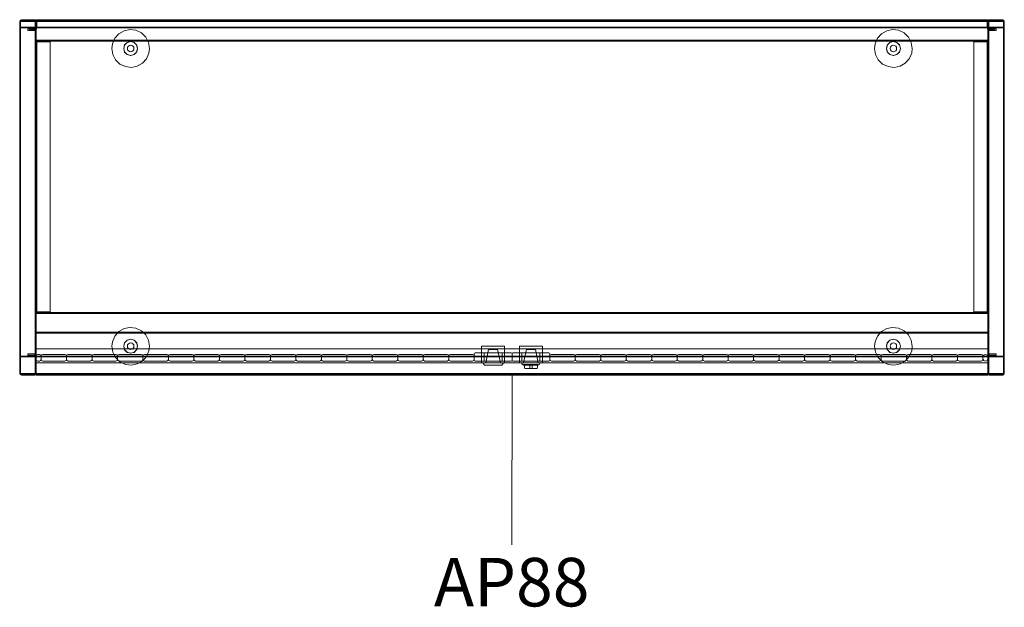
# Model space of a CAD drawing. Units: millimetres. Extents: x 21598 to 33810, y -37676 to 13130.
# Drawn here: x 31779 to 32977, y 10333 to 11047 of the extents above; entities that cross this region are included whole.
import ezdxf

# ---------------------------------------------------------------- set-up
doc = ezdxf.new("R2010")
doc.units = ezdxf.units.MM
for name, color, linetype, lineweight in [('2D_Texto', 211, 'Continuous', 9), ('3D_BAse Armario Persiana', 4, 'Continuous', 18), ('3D_Cerradura', 7, 'Continuous', 18), ('3D_Laminas Persiana', 12, 'Continuous', 18), ('3D_Lateral', 13, 'Continuous', 18), ('3D_Leja', 14, 'Continuous', 18), ('3D_Nivelador', 16, 'Continuous', 18), ('3D_Tapa Persiana', 23, 'Continuous', 18), ('3D_Techo', 25, 'Continuous', 18), ('3D_Trasera', 28, 'Continuous', 18)]:
    doc.layers.add(name, color=color, linetype=linetype, lineweight=lineweight)
doc.styles.add('Arial_2', font='arial.ttf', dxfattribs={"height": 59.011976})

# ---------------------------------------------------------------- blocks, each defined once
blk = doc.blocks.new('01-ARMARIO METAL_AP83-AP88 - AP88-450945-Level 1')
at = {"layer": '3D_BAse Armario Persiana'}
for p, q in [((-579, -182), (-579, 216)), ((-579, 216), (-579, 216)), ((-579, 216), (-579, 214)), ((-579, 216), (579, 216)), ((579, 214), (579, 216)), ((579, 216), (579, 216)), ((579, 216), (579, -182)), ((-579, 214), (-579, -214)), ((579, -214), (579, 214)), ((-579, -184), (-579, -182)), ((-579, -184), (579, -184)), ((579, -184), (-579, -184)), ((-579, -186), (-579, -184)), ((-579, -184), (-579, -184)), ((-579, -199), (-579, -186)), ((579, -182), (579, -184)), ((579, -184), (579, -184)), ((579, -184), (579, -186)), ((579, -186), (579, -199)), ((-579, -201), (-579, -199)), ((-579, -201), (579, -201)), ((579, -201), (-579, -201)), ((-579, -203), (-579, -201)), ((-579, -201), (-579, -201)), ((-579, -214), (-579, -203)), ((579, -199), (579, -201)), ((579, -201), (579, -201)), ((579, -201), (579, -203)), ((579, -203), (579, -214)), ((-579, -214), (-579, -216)), ((-579, -216), (-579, -214)), ((579, -214), (579, -216)), ((579, -216), (579, -214)), ((-579, -216), (579, -216)), ((-579, -216), (-579, -216)), ((579, -216), (579, -216))]:
    blk.add_line(p, q, dxfattribs=at)
at = {"layer": '3D_Cerradura'}
for p, q in [((-37, -181), (-37, -201)), ((-35, -181), (-37, -181)), ((-37, -181), (-37, -181)), ((-37, -181), (-35, -181)), ((-35, -181), (-11, -181)), ((-11, -181), (-35, -181)), ((-28.5, -185), (-32, -201)), ((-28.5, -185), (-26.5, -185)), ((-28.5, -185), (-28.5, -185)), ((-26.5, -185), (-28.5, -185)), ((-19.7, -185), (-26.5, -185)), ((-26.5, -185), (-19.7, -185)), ((-17.7, -185), (-19.7, -185)), ((-19.7, -185), (-17.7, -185)), ((-14, -201), (-17.7, -185)), ((-17.7, -185), (-17.7, -185)), ((-11, -181), (-9, -181)), ((-9, -181), (-11, -181)), ((-9, -201), (-9, -181)), ((-9, -181), (-9, -181)), ((9, -181), (9, -201)), ((11, -181), (9, -181)), ((9, -181), (9, -181)), ((9, -181), (11, -181)), ((35, -181), (11, -181)), ((11, -181), (35, -181)), ((17.7, -185), (14, -201)), ((19.7, -185), (17.7, -185)), ((17.7, -185), (17.7, -185)), ((17.7, -185), (19.7, -185)), ((26.5, -185), (19.7, -185)), ((19.7, -185), (26.5, -185)), ((26.5, -185), (28.5, -185)), ((28.5, -185), (26.5, -185)), ((32, -201), (28.5, -185)), ((28.5, -185), (28.5, -185)), ((35, -181), (37, -181)), ((37, -181), (35, -181)), ((37, -201), (37, -181)), ((37, -181), (37, -181)), ((-35, -201), (-37, -201)), ((-37, -201), (-37, -201)), ((-37, -201), (-35, -201)), ((-35.5, -201), (-33.5, -204)), ((-10.5, -201), (-35.5, -201)), ((-35.5, -201), (-10.5, -201)), ((-35, -201), (-11, -201)), ((-11, -201), (-35, -201)), ((-30, -201), (-32, -201)), ((-32, -201), (-32, -201)), ((-32, -201), (-30, -201)), ((-16, -201), (-30, -201)), ((-30, -201), (-16, -201)), ((-16, -201), (-14, -201)), ((-14, -201), (-16, -201)), ((-14, -201), (-14, -201)), ((-12.5, -204), (-10.5, -201)), ((-11, -201), (-9, -201)), ((-9, -201), (-11, -201)), ((-9, -201), (-9, -201)), ((11, -201), (9, -201)), ((9, -201), (9, -201)), ((9, -201), (11, -201)), ((35, -201), (11, -201)), ((11, -201), (35, -201)), ((12, -201), (12, -202.4)), ((34, -201), (12, -201)), ((12, -201), (34, -201)), ((12.6, -203.3), (14, -204)), ((16, -201), (14, -201)), ((14, -201), (14, -201)), ((14, -201), (16, -201)), ((14, -203), (14, -204)), ((14, -203), (32, -203)), ((32, -203), (14, -203)), ((15, -203), (15, -207)), ((15, -203), (31, -203)), ((31, -203), (15, -203)), ((16, -201), (30, -201)), ((30, -201), (16, -201)), ((30, -201), (32, -201)), ((32, -201), (30, -201)), ((31, -207), (31, -203)), ((32, -201), (32, -201)), ((32, -204), (32, -203)), ((32, -204), (33.4, -203.3)), ((34, -202.4), (34, -201)), ((35, -201), (37, -201)), ((37, -201), (35, -201)), ((37, -201), (37, -201)), ((-33.5, -204), (-12.5, -204)), ((-12.5, -204), (-33.5, -204)), ((14, -204), (32, -204)), ((32, -204), (14, -204)), ((24.5, -204), (21.5, -204)), ((21.5, -204), (21.5, -204)), ((21.5, -204), (24.5, -204)), ((21.5, -208), (21.5, -204)), ((21.5, -208), (21.5, -204)), ((24.5, -208), (21.5, -208)), ((21.5, -208), (21.5, -208)), ((21.5, -208), (21.5, -208)), ((21.5, -208), (24.5, -208)), ((24.5, -204), (24.5, -204)), ((24.5, -204), (24.5, -208)), ((24.5, -208), (24.5, -204)), ((24.5, -208), (24.5, -208)), ((24.5, -208), (24.5, -208))]:
    blk.add_line(p, q, dxfattribs=at)
at = {"layer": '3D_Cerradura', "flags": 128}
for points in [[(12.6, -203.3), (12, -202.5), (12, -202.4)], [(34, -202.4), (33.5, -203.2), (33.4, -203.3)], [(16, -208), (15.2, -207.5), (15, -207)], [(30, -208), (28.8, -208), (25.8, -208), (21.8, -208), (18.2, -208), (16.2, -208), (16, -208)], [(16, -208), (17.2, -208), (20.2, -208), (24.2, -208), (27.8, -208), (29.8, -208), (30, -208)], [(31, -207), (30.5, -207.8), (30, -208)]]:
    blk.add_lwpolyline(points, dxfattribs=at)
at = {"layer": '3D_Laminas Persiana'}
for p, q in [((-575, -191), (-577, -191)), ((-577, -191), (-575, -191)), ((-544, -191), (-571, -191)), ((-571, -191), (-544, -191)), ((-513, -191), (-540, -191)), ((-540, -191), (-513, -191)), ((-482, -191), (-509, -191)), ((-509, -191), (-482, -191)), ((-451, -191), (-478, -191)), ((-478, -191), (-451, -191)), ((-420, -191), (-447, -191)), ((-447, -191), (-420, -191)), ((-389, -191), (-416, -191)), ((-416, -191), (-389, -191)), ((-358, -191), (-385, -191)), ((-385, -191), (-358, -191)), ((-327, -191), (-354, -191)), ((-354, -191), (-327, -191)), ((-296, -191), (-323, -191)), ((-323, -191), (-296, -191)), ((-265, -191), (-292, -191)), ((-292, -191), (-265, -191)), ((-234, -191), (-261, -191)), ((-261, -191), (-234, -191)), ((-203, -191), (-230, -191)), ((-230, -191), (-203, -191)), ((-172, -191), (-199, -191)), ((-199, -191), (-172, -191)), ((-141, -191), (-168, -191)), ((-168, -191), (-141, -191)), ((-110, -191), (-137, -191)), ((-137, -191), (-110, -191)), ((-79, -191), (-106, -191)), ((-106, -191), (-79, -191)), ((-48, -191), (-75, -191)), ((-75, -191), (-48, -191)), ((75, -191), (48, -191)), ((48, -191), (75, -191)), ((106, -191), (79, -191)), ((79, -191), (106, -191)), ((137, -191), (110, -191)), ((110, -191), (137, -191)), ((168, -191), (141, -191)), ((141, -191), (168, -191)), ((199, -191), (172, -191)), ((172, -191), (199, -191)), ((230, -191), (203, -191)), ((203, -191), (230, -191)), ((261, -191), (234, -191)), ((234, -191), (261, -191)), ((292, -191), (265, -191)), ((265, -191), (292, -191)), ((323, -191), (296, -191)), ((296, -191), (323, -191)), ((354, -191), (327, -191)), ((327, -191), (354, -191)), ((385, -191), (358, -191)), ((358, -191), (385, -191)), ((416, -191), (389, -191)), ((389, -191), (416, -191)), ((447, -191), (420, -191)), ((420, -191), (447, -191)), ((478, -191), (451, -191)), ((451, -191), (478, -191)), ((509, -191), (482, -191)), ((482, -191), (509, -191)), ((540, -191), (513, -191)), ((513, -191), (540, -191)), ((571, -191), (544, -191)), ((544, -191), (571, -191)), ((-579, -193), (-579, -197)), ((-579, -197), (-579, -193)), ((-577, -199), (-575, -199)), ((-575, -199), (-577, -199)), ((-573, -197), (-573, -193)), ((-573, -193), (-573, -197)), ((-573, -193), (-573, -197)), ((-573, -197), (-573, -193)), ((-571, -199), (-544, -199)), ((-544, -199), (-571, -199)), ((-542, -197), (-542, -193)), ((-542, -193), (-542, -197)), ((-542, -193), (-542, -197)), ((-542, -197), (-542, -193)), ((-540, -199), (-513, -199)), ((-513, -199), (-540, -199)), ((-511, -197), (-511, -193)), ((-511, -193), (-511, -197)), ((-511, -193), (-511, -197)), ((-511, -197), (-511, -193)), ((-509, -199), (-482, -199)), ((-482, -199), (-509, -199)), ((-480, -197), (-480, -193)), ((-480, -193), (-480, -197)), ((-480, -193), (-480, -197)), ((-480, -197), (-480, -193)), ((-478, -199), (-451, -199)), ((-451, -199), (-478, -199)), ((-449, -197), (-449, -193)), ((-449, -193), (-449, -197)), ((-449, -193), (-449, -197)), ((-449, -197), (-449, -193)), ((-447, -199), (-420, -199)), ((-420, -199), (-447, -199)), ((-418, -197), (-418, -193)), ((-418, -193), (-418, -197)), ((-418, -193), (-418, -197)), ((-418, -197), (-418, -193)), ((-416, -199), (-389, -199)), ((-389, -199), (-416, -199)), ((-387, -197), (-387, -193)), ((-387, -193), (-387, -197)), ((-387, -193), (-387, -197)), ((-387, -197), (-387, -193)), ((-385, -199), (-358, -199)), ((-358, -199), (-385, -199)), ((-356, -197), (-356, -193)), ((-356, -193), (-356, -197)), ((-356, -193), (-356, -197)), ((-356, -197), (-356, -193)), ((-354, -199), (-327, -199)), ((-327, -199), (-354, -199)), ((-325, -197), (-325, -193)), ((-325, -193), (-325, -197)), ((-325, -193), (-325, -197)), ((-325, -197), (-325, -193)), ((-323, -199), (-296, -199)), ((-296, -199), (-323, -199)), ((-294, -197), (-294, -193)), ((-294, -193), (-294, -197)), ((-294, -193), (-294, -197)), ((-294, -197), (-294, -193)), ((-292, -199), (-265, -199)), ((-265, -199), (-292, -199)), ((-263, -197), (-263, -193)), ((-263, -193), (-263, -197)), ((-263, -193), (-263, -197)), ((-263, -197), (-263, -193)), ((-261, -199), (-234, -199)), ((-234, -199), (-261, -199)), ((-232, -197), (-232, -193)), ((-232, -193), (-232, -197)), ((-232, -193), (-232, -197)), ((-232, -197), (-232, -193)), ((-230, -199), (-203, -199)), ((-203, -199), (-230, -199)), ((-201, -197), (-201, -193)), ((-201, -193), (-201, -197)), ((-201, -193), (-201, -197)), ((-201, -197), (-201, -193)), ((-199, -199), (-172, -199)), ((-172, -199), (-199, -199)), ((-170, -197), (-170, -193)), ((-170, -193), (-170, -197)), ((-170, -193), (-170, -197)), ((-170, -197), (-170, -193)), ((-168, -199), (-141, -199)), ((-141, -199), (-168, -199)), ((-139, -197), (-139, -193)), ((-139, -193), (-139, -197)), ((-139, -193), (-139, -197)), ((-139, -197), (-139, -193)), ((-137, -199), (-110, -199)), ((-110, -199), (-137, -199)), ((-108, -197), (-108, -193)), ((-108, -193), (-108, -197)), ((-108, -193), (-108, -197)), ((-108, -197), (-108, -193)), ((-106, -199), (-79, -199)), ((-79, -199), (-106, -199)), ((-77, -197), (-77, -193)), ((-77, -193), (-77, -197)), ((-77, -193), (-77, -197)), ((-77, -197), (-77, -193)), ((-75, -199), (-48, -199)), ((-48, -199), (-75, -199)), ((-46, -197), (-46, -193)), ((-46, -193), (-46, -197)), ((46, -193), (46, -197)), ((46, -197), (46, -193)), ((48, -199), (75, -199)), ((75, -199), (48, -199)), ((77, -193), (77, -197)), ((77, -197), (77, -193)), ((77, -197), (77, -193)), ((77, -193), (77, -197)), ((79, -199), (106, -199)), ((106, -199), (79, -199)), ((108, -193), (108, -197)), ((108, -197), (108, -193)), ((108, -197), (108, -193)), ((108, -193), (108, -197)), ((110, -199), (137, -199)), ((137, -199), (110, -199)), ((139, -193), (139, -197)), ((139, -197), (139, -193)), ((139, -197), (139, -193)), ((139, -193), (139, -197)), ((141, -199), (168, -199)), ((168, -199), (141, -199)), ((170, -193), (170, -197)), ((170, -197), (170, -193)), ((170, -197), (170, -193)), ((170, -193), (170, -197)), ((172, -199), (199, -199)), ((199, -199), (172, -199)), ((201, -193), (201, -197)), ((201, -197), (201, -193)), ((201, -197), (201, -193)), ((201, -193), (201, -197)), ((203, -199), (230, -199)), ((230, -199), (203, -199)), ((232, -193), (232, -197)), ((232, -197), (232, -193)), ((232, -197), (232, -193)), ((232, -193), (232, -197)), ((234, -199), (261, -199)), ((261, -199), (234, -199)), ((263, -193), (263, -197)), ((263, -197), (263, -193)), ((263, -197), (263, -193)), ((263, -193), (263, -197)), ((265, -199), (292, -199)), ((292, -199), (265, -199)), ((294, -193), (294, -197)), ((294, -197), (294, -193)), ((294, -197), (294, -193)), ((294, -193), (294, -197)), ((296, -199), (323, -199)), ((323, -199), (296, -199)), ((325, -193), (325, -197)), ((325, -197), (325, -193)), ((325, -197), (325, -193)), ((325, -193), (325, -197)), ((327, -199), (354, -199)), ((354, -199), (327, -199)), ((356, -193), (356, -197)), ((356, -197), (356, -193)), ((356, -197), (356, -193)), ((356, -193), (356, -197)), ((358, -199), (385, -199)), ((385, -199), (358, -199)), ((387, -193), (387, -197)), ((387, -197), (387, -193)), ((387, -197), (387, -193)), ((387, -193), (387, -197)), ((389, -199), (416, -199)), ((416, -199), (389, -199)), ((418, -193), (418, -197)), ((418, -197), (418, -193)), ((418, -197), (418, -193)), ((418, -193), (418, -197)), ((420, -199), (447, -199)), ((447, -199), (420, -199)), ((449, -193), (449, -197)), ((449, -197), (449, -193)), ((449, -197), (449, -193)), ((449, -193), (449, -197)), ((451, -199), (478, -199)), ((478, -199), (451, -199)), ((480, -193), (480, -197)), ((480, -197), (480, -193)), ((480, -197), (480, -193)), ((480, -193), (480, -197)), ((482, -199), (509, -199)), ((509, -199), (482, -199)), ((511, -193), (511, -197)), ((511, -197), (511, -193)), ((511, -197), (511, -193)), ((511, -193), (511, -197)), ((513, -199), (540, -199)), ((540, -199), (513, -199)), ((542, -193), (542, -197)), ((542, -197), (542, -193)), ((542, -197), (542, -193)), ((542, -193), (542, -197)), ((544, -199), (571, -199)), ((571, -199), (544, -199)), ((573, -197), (573, -193)), ((573, -193), (573, -197)), ((573, -194), (573, -196)), ((573, -196), (573, -194)), ((579, -196), (579, -194)), ((579, -194), (579, -196))]:
    blk.add_line(p, q, dxfattribs=at)
for centre, radius, start, end in [((-577, -193), 2, 90, 180), ((-577, -193), 2, 90, 180), ((-575, -193), 2, 0, 90), ((-575, -193), 2, 0, 90), ((-571, -193), 2, 90, 180), ((-571, -193), 2, 90, 180), ((-544, -193), 2, 0, 90), ((-544, -193), 2, 0, 90), ((-540, -193), 2, 90, 180), ((-540, -193), 2, 90, 180), ((-513, -193), 2, 0, 90), ((-513, -193), 2, 0, 90), ((-509, -193), 2, 90, 180), ((-509, -193), 2, 90, 180), ((-482, -193), 2, 0, 90), ((-482, -193), 2, 0, 90), ((-478, -193), 2, 90, 180), ((-478, -193), 2, 90, 180), ((-451, -193), 2, 0, 90), ((-451, -193), 2, 0, 90), ((-447, -193), 2, 90, 180), ((-447, -193), 2, 90, 180), ((-420, -193), 2, 0, 90), ((-420, -193), 2, 0, 90), ((-416, -193), 2, 90, 180), ((-416, -193), 2, 90, 180), ((-389, -193), 2, 0, 90), ((-389, -193), 2, 0, 90), ((-385, -193), 2, 90, 180), ((-385, -193), 2, 90, 180), ((-358, -193), 2, 0, 90), ((-358, -193), 2, 0, 90), ((-354, -193), 2, 90, 180), ((-354, -193), 2, 90, 180), ((-327, -193), 2, 0, 90), ((-327, -193), 2, 0, 90), ((-323, -193), 2, 90, 180), ((-323, -193), 2, 90, 180), ((-296, -193), 2, 0, 90), ((-296, -193), 2, 0, 90), ((-292, -193), 2, 90, 180), ((-292, -193), 2, 90, 180), ((-265, -193), 2, 0, 90), ((-265, -193), 2, 0, 90), ((-261, -193), 2, 90, 180), ((-261, -193), 2, 90, 180), ((-234, -193), 2, 0, 90), ((-234, -193), 2, 0, 90), ((-230, -193), 2, 90, 180), ((-230, -193), 2, 90, 180), ((-203, -193), 2, 0, 90), ((-203, -193), 2, 0, 90), ((-199, -193), 2, 90, 180), ((-199, -193), 2, 90, 180), ((-172, -193), 2, 0, 90), ((-172, -193), 2, 0, 90), ((-168, -193), 2, 90, 180), ((-168, -193), 2, 90, 180), ((-141, -193), 2, 0, 90), ((-141, -193), 2, 0, 90), ((-137, -193), 2, 90, 180), ((-137, -193), 2, 90, 180), ((-110, -193), 2, 0, 90), ((-110, -193), 2, 0, 90), ((-106, -193), 2, 90, 180), ((-106, -193), 2, 90, 180), ((-79, -193), 2, 0, 90), ((-79, -193), 2, 0, 90), ((-75, -193), 2, 90, 180), ((-75, -193), 2, 90, 180), ((-48, -193), 2, 0, 90), ((-48, -193), 2, 0, 90), ((48, -193), 2, 90, 180), ((48, -193), 2, 90, 180), ((75, -193), 2, 0, 90), ((75, -193), 2, 0, 90), ((79, -193), 2, 90, 180), ((79, -193), 2, 90, 180), ((106, -193), 2, 0, 90), ((106, -193), 2, 0, 90), ((110, -193), 2, 90, 180), ((110, -193), 2, 90, 180), ((137, -193), 2, 0, 90), ((137, -193), 2, 0, 90), ((141, -193), 2, 90, 180), ((141, -193), 2, 90, 180), ((168, -193), 2, 0, 90), ((168, -193), 2, 0, 90), ((172, -193), 2, 90, 180), ((172, -193), 2, 90, 180), ((199, -193), 2, 0, 90), ((199, -193), 2, 0, 90), ((203, -193), 2, 90, 180), ((203, -193), 2, 90, 180), ((230, -193), 2, 0, 90), ((230, -193), 2, 0, 90), ((234, -193), 2, 90, 180), ((234, -193), 2, 90, 180), ((261, -193), 2, 0, 90), ((261, -193), 2, 0, 90), ((265, -193), 2, 90, 180), ((265, -193), 2, 90, 180), ((292, -193), 2, 0, 90), ((292, -193), 2, 0, 90), ((296, -193), 2, 90, 180), ((296, -193), 2, 90, 180), ((323, -193), 2, 0, 90), ((323, -193), 2, 0, 90), ((327, -193), 2, 90, 180), ((327, -193), 2, 90, 180), ((354, -193), 2, 0, 90), ((354, -193), 2, 0, 90), ((358, -193), 2, 90, 180), ((358, -193), 2, 90, 180), ((385, -193), 2, 0, 90), ((385, -193), 2, 0, 90), ((389, -193), 2, 90, 180), ((389, -193), 2, 90, 180), ((416, -193), 2, 0, 90), ((416, -193), 2, 0, 90), ((420, -193), 2, 90, 180), ((420, -193), 2, 90, 180), ((447, -193), 2, 0, 90), ((447, -193), 2, 0, 90), ((451, -193), 2, 90, 180), ((451, -193), 2, 90, 180), ((478, -193), 2, 0, 90), ((478, -193), 2, 0, 90), ((482, -193), 2, 90, 180), ((482, -193), 2, 90, 180), ((509, -193), 2, 0, 90), ((509, -193), 2, 0, 90), ((513, -193), 2, 90, 180), ((513, -193), 2, 90, 180), ((540, -193), 2, 0, 90), ((540, -193), 2, 0, 90), ((544, -193), 2, 90, 180), ((544, -193), 2, 90, 180), ((571, -193), 2, 0, 90), ((571, -193), 2, 0, 90), ((576, -194), 3, 90, 180), ((576, -194), 3, 90, 180), ((576, -194), 3, 0, 90), ((576, -194), 3, 0, 90), ((-577, -197), 2, 180, 270), ((-577, -197), 2, 180, 270), ((-575, -197), 2, 270, 0), ((-575, -197), 2, 270, 0), ((-571, -197), 2, 180, 270), ((-571, -197), 2, 180, 270), ((-544, -197), 2, 270, 0), ((-544, -197), 2, 270, 0), ((-540, -197), 2, 180, 270), ((-540, -197), 2, 180, 270), ((-513, -197), 2, 270, 0), ((-513, -197), 2, 270, 0), ((-509, -197), 2, 180, 270), ((-509, -197), 2, 180, 270), ((-482, -197), 2, 270, 0), ((-482, -197), 2, 270, 0), ((-478, -197), 2, 180, 270), ((-478, -197), 2, 180, 270), ((-451, -197), 2, 270, 0), ((-451, -197), 2, 270, 0), ((-447, -197), 2, 180, 270), ((-447, -197), 2, 180, 270), ((-420, -197), 2, 270, 0), ((-420, -197), 2, 270, 0), ((-416, -197), 2, 180, 270), ((-416, -197), 2, 180, 270), ((-389, -197), 2, 270, 0), ((-389, -197), 2, 270, 0), ((-385, -197), 2, 180, 270), ((-385, -197), 2, 180, 270), ((-358, -197), 2, 270, 0), ((-358, -197), 2, 270, 0), ((-354, -197), 2, 180, 270), ((-354, -197), 2, 180, 270), ((-327, -197), 2, 270, 0), ((-327, -197), 2, 270, 0), ((-323, -197), 2, 180, 270), ((-323, -197), 2, 180, 270), ((-296, -197), 2, 270, 0), ((-296, -197), 2, 270, 0), ((-292, -197), 2, 180, 270), ((-292, -197), 2, 180, 270), ((-265, -197), 2, 270, 0), ((-265, -197), 2, 270, 0), ((-261, -197), 2, 180, 270), ((-261, -197), 2, 180, 270), ((-234, -197), 2, 270, 0), ((-234, -197), 2, 270, 0), ((-230, -197), 2, 180, 270), ((-230, -197), 2, 180, 270), ((-203, -197), 2, 270, 0), ((-203, -197), 2, 270, 0), ((-199, -197), 2, 180, 270), ((-199, -197), 2, 180, 270), ((-172, -197), 2, 270, 0), ((-172, -197), 2, 270, 0), ((-168, -197), 2, 180, 270), ((-168, -197), 2, 180, 270), ((-141, -197), 2, 270, 0), ((-141, -197), 2, 270, 0), ((-137, -197), 2, 180, 270), ((-137, -197), 2, 180, 270), ((-110, -197), 2, 270, 0), ((-110, -197), 2, 270, 0), ((-106, -197), 2, 180, 270), ((-106, -197), 2, 180, 270), ((-79, -197), 2, 270, 0), ((-79, -197), 2, 270, 0), ((-75, -197), 2, 180, 270), ((-75, -197), 2, 180, 270), ((-48, -197), 2, 270, 0), ((-48, -197), 2, 270, 0), ((48, -197), 2, 180, 270), ((48, -197), 2, 180, 270), ((75, -197), 2, 270, 0), ((75, -197), 2, 270, 0), ((79, -197), 2, 180, 270), ((79, -197), 2, 180, 270), ((106, -197), 2, 270, 0), ((106, -197), 2, 270, 0), ((110, -197), 2, 180, 270), ((110, -197), 2, 180, 270), ((137, -197), 2, 270, 0), ((137, -197), 2, 270, 0), ((141, -197), 2, 180, 270), ((141, -197), 2, 180, 270), ((168, -197), 2, 270, 0), ((168, -197), 2, 270, 0), ((172, -197), 2, 180, 270), ((172, -197), 2, 180, 270), ((199, -197), 2, 270, 0), ((199, -197), 2, 270, 0), ((203, -197), 2, 180, 270), ((203, -197), 2, 180, 270), ((230, -197), 2, 270, 0), ((230, -197), 2, 270, 0), ((234, -197), 2, 180, 270), ((234, -197), 2, 180, 270), ((261, -197), 2, 270, 0), ((261, -197), 2, 270, 0), ((265, -197), 2, 180, 270), ((265, -197), 2, 180, 270), ((292, -197), 2, 270, 0), ((292, -197), 2, 270, 0), ((296, -197), 2, 180, 270), ((296, -197), 2, 180, 270), ((323, -197), 2, 270, 0), ((323, -197), 2, 270, 0), ((327, -197), 2, 180, 270), ((327, -197), 2, 180, 270), ((354, -197), 2, 270, 0), ((354, -197), 2, 270, 0), ((358, -197), 2, 180, 270), ((358, -197), 2, 180, 270), ((385, -197), 2, 270, 0), ((385, -197), 2, 270, 0), ((389, -197), 2, 180, 270), ((389, -197), 2, 180, 270), ((416, -197), 2, 270, 0), ((416, -197), 2, 270, 0), ((420, -197), 2, 180, 270), ((420, -197), 2, 180, 270), ((447, -197), 2, 270, 0), ((447, -197), 2, 270, 0), ((451, -197), 2, 180, 270), ((451, -197), 2, 180, 270), ((478, -197), 2, 270, 0), ((478, -197), 2, 270, 0), ((482, -197), 2, 180, 270), ((482, -197), 2, 180, 270), ((509, -197), 2, 270, 0), ((509, -197), 2, 270, 0), ((513, -197), 2, 180, 270), ((513, -197), 2, 180, 270), ((540, -197), 2, 270, 0), ((540, -197), 2, 270, 0), ((544, -197), 2, 180, 270), ((544, -197), 2, 180, 270), ((571, -197), 2, 270, 0), ((571, -197), 2, 270, 0), ((576, -196), 3, 180, 270), ((576, -196), 3, 180, 270), ((576, -196), 3, 270, 360), ((576, -196), 3, 270, 0)]:
    blk.add_arc(centre, radius, start, end, dxfattribs=at)
at = {"layer": '3D_Lateral'}
for p, q in [((-581.5, 216), (-597, 216)), ((-581, 216), (-597, 216)), ((-581, 216), (-581.5, 216)), ((581.5, 216), (581, 216)), ((597, 216), (581, 216)), ((597, 216), (581.5, 216)), ((-599, 214), (-599, -214)), ((-599, 214), (-599, -214)), ((-598, -214), (-598, 214)), ((-598, -214), (-598, 214)), ((-597, 215), (-581.5, 215)), ((-597, 215), (-581, 215)), ((-581, 205), (-589, 205)), ((-589, 205), (-581, 205)), ((-589, 205), (-589, 205)), ((-589, 205), (-589, 204)), ((-589, 203), (-589, 205)), ((-589, 204), (-589, 203)), ((-581.5, 215), (-580.6, 215)), ((-581, 215), (-579.3, 215)), ((-581, 204), (-581, 204)), ((-579.3, 215), (-580.6, 215)), ((-580, 214), (-580, 206)), ((-580, 206), (-580, 214)), ((-579.3, 215), (-579.3, 215)), ((-579, 214), (-579, 206)), ((-579, -214), (-579, 214)), ((-579, 206), (-579, 202)), ((579, 206), (579, 214)), ((579, 214), (579, -214)), ((579, 202), (579, 206)), ((580.6, 215), (579.3, 215)), ((579.3, 215), (579.3, 215)), ((579.3, 215), (581, 215)), ((580, 214), (580, 206)), ((580, 206), (580, 214)), ((580.6, 215), (581.5, 215)), ((581, 215), (597, 215)), ((581, 205), (589, 205)), ((589, 205), (581, 205)), ((581, 204), (581, 204)), ((581.5, 215), (597, 215)), ((589, 205), (589, 203)), ((589, 204), (589, 205)), ((589, 205), (589, 205)), ((589, 203), (589, 204)), ((598, 214), (598, -214)), ((598, 214), (598, -214)), ((599, -214), (599, 214)), ((599, -214), (599, 214)), ((-589, 203), (-581, 203)), ((-589, 203), (-589, 203)), ((-589, 203), (-581, 203)), ((-580, 202), (-580, -189)), ((-580, 202), (-580, -189)), ((-579, 202), (-579, -189)), ((579, -189), (579, 202)), ((580, -189), (580, 202)), ((580, -189), (580, 202)), ((581, 203), (589, 203)), ((581, 203), (589, 203)), ((589, 203), (589, 203)), ((-589, -192), (-589, -190)), ((-589, -190), (-589, -190)), ((-589, -190), (-589, -191)), ((-581, -190), (-589, -190)), ((-581, -190), (-589, -190)), ((-589, -191), (-589, -192)), ((-581, -191), (-581, -191)), ((-579, -189), (-579, -193)), ((579, -193), (579, -189)), ((589, -190), (581, -190)), ((589, -190), (581, -190)), ((581, -191), (581, -191)), ((589, -191), (589, -190)), ((589, -190), (589, -190)), ((589, -190), (589, -192)), ((589, -192), (589, -191)), ((-589, -192), (-589, -192)), ((-589, -192), (-581, -192)), ((-581, -192), (-589, -192)), ((-580, -193), (-580, -214)), ((-580, -214), (-580, -193)), ((-579, -193), (-579, -214)), ((579, -214), (579, -193)), ((580, -193), (580, -214)), ((580, -214), (580, -193)), ((589, -192), (581, -192)), ((581, -192), (589, -192)), ((589, -192), (589, -192)), ((-581.5, -215), (-597, -215)), ((-581, -215), (-597, -215)), ((-580.6, -215), (-581.5, -215)), ((-579.3, -215), (-581, -215)), ((-580.6, -215), (-579.3, -215)), ((-579.3, -215), (-579.3, -215)), ((579.3, -215), (579.3, -215)), ((579.3, -215), (580.6, -215)), ((581, -215), (579.3, -215)), ((581.5, -215), (580.6, -215)), ((597, -215), (581, -215)), ((597, -215), (581.5, -215)), ((-597, -216), (-581.5, -216)), ((-597, -216), (-581, -216)), ((-581.5, -216), (-581, -216)), ((581, -216), (581.5, -216)), ((581, -216), (597, -216)), ((581.5, -216), (597, -216))]:
    blk.add_line(p, q, dxfattribs=at)
for centre, radius, start, end in [((-597, 214), 2, 90, 180), ((-597, 214), 2, 90, 180), ((-581, 214), 2, 77.3924, 90), ((-581, 214), 2, 0, 90), ((581, 214), 2, 90, 180), ((581, 214), 2, 90, 102.6076), ((597, 214), 2, 0, 90), ((597, 214), 2, 0, 90), ((-597, 214), 1, 90, 180), ((-597, 214), 1, 90, 180), ((-581, 214), 1, 0, 90), ((-581, 214), 1, 0, 90), ((-581, 206), 1, 270, 0), ((-581, 206), 1, 270, 0), ((-581, 206), 2, 270, 0), ((-581, 206), 2, 270, 0), ((-581, 202), 2, 0, 90), ((-581, 202), 2, 0, 90), ((-581, 214), 2, 0, 30), ((581, 214), 2, 150, 180), ((581, 206), 2, 180, 270), ((581, 206), 2, 180, 270), ((581, 202), 2, 90, 180), ((581, 202), 2, 90, 180), ((581, 214), 1, 90, 180), ((581, 214), 1, 90, 180), ((581, 206), 1, 180, 270), ((581, 206), 1, 180, 270), ((597, 214), 1, 0, 90), ((597, 214), 1, 0, 90), ((-581, 202), 1, 360, 90), ((-581, 202), 1, 360, 90), ((581, 202), 1, 90, 180), ((581, 202), 1, 90, 180), ((-581, -189), 1, 270, 0), ((-581, -189), 1, 270, 0), ((-581, -189), 2, 270, 360), ((-581, -189), 2, 270, 360), ((-581, -193), 2, 0, 90), ((-581, -193), 2, 0, 90), ((581, -189), 2, 180, 270), ((581, -189), 2, 180, 270), ((581, -193), 2, 90, 180), ((581, -193), 2, 90, 180), ((581, -189), 1, 180, 270), ((581, -189), 1, 180, 270), ((-581, -193), 1, 0, 90), ((-581, -193), 1, 0, 90), ((581, -193), 1, 90, 180), ((581, -193), 1, 90, 180), ((-597, -214), 2, 180, 270), ((-597, -214), 2, 180, 270), ((-597, -214), 1, 180, 270), ((-597, -214), 1, 180, 270), ((-581, -214), 1, 270, 0), ((-581, -214), 1, 270, 0), ((-581, -214), 2, 270, 0), ((-581, -214), 2, 330, 0), ((581, -214), 2, 180, 210), ((581, -214), 2, 180, 270), ((581, -214), 1, 180, 270), ((581, -214), 1, 180, 270), ((597, -214), 1, 270, 360), ((597, -214), 2, 270, 360), ((597, -214), 1, 270, 360), ((597, -214), 2, 270, 360), ((-581, -214), 2, 270, 282.6076), ((581, -214), 2, 257.3924, 270)]:
    blk.add_arc(centre, radius, start, end, dxfattribs=at)
for points, knots in [([(-580.6, 216), (-580.5, 215.9), (-580.3, 215.9), (-580.1, 215.8), (-580, 215.7), (-579.9, 215.6), (-579.7, 215.6), (-579.6, 215.5), (-579.5, 215.4), (-579.4, 215.3), (-579.4, 215.1), (-579.3, 215), (-579.3, 215), (-579.3, 215)], [0, 0, 0, 0, 0.142857, 0.214286, 0.285714, 0.357143, 0.428571, 0.5, 0.571429, 0.678571, 0.785714, 0.866071, 1, 1, 1, 1]), ([(579.3, 215), (579.3, 215), (579.3, 215), (579.3, 215.1), (579.4, 215.2), (579.4, 215.3), (579.5, 215.4), (579.6, 215.5), (579.7, 215.6), (579.9, 215.6), (580, 215.7), (580.1, 215.8), (580.3, 215.9), (580.5, 215.9), (580.6, 216)], [0, 0, 0, 0, 0.071429, 0.178571, 0.25, 0.321429, 0.392857, 0.5, 0.571429, 0.642857, 0.714286, 0.785714, 0.857143, 1, 1, 1, 1]), ([(-579.3, -215), (-579.3, -215), (-579.3, -215), (-579.3, -215.1), (-579.4, -215.2), (-579.4, -215.3), (-579.5, -215.4), (-579.6, -215.5), (-579.7, -215.6), (-579.9, -215.6), (-580, -215.7), (-580.1, -215.8), (-580.3, -215.9), (-580.5, -215.9), (-580.6, -216)], [0, 0, 0, 0, 0.071429, 0.178571, 0.25, 0.321429, 0.392857, 0.5, 0.571429, 0.642857, 0.714286, 0.785714, 0.857143, 1, 1, 1, 1]), ([(580.6, -216), (580.5, -215.9), (580.3, -215.9), (580.1, -215.8), (580, -215.7), (579.9, -215.6), (579.7, -215.6), (579.6, -215.5), (579.5, -215.4), (579.4, -215.3), (579.4, -215.1), (579.3, -215), (579.3, -215), (579.3, -215)], [0, 0, 0, 0, 0.142857, 0.214286, 0.285714, 0.357143, 0.428571, 0.5, 0.571429, 0.678571, 0.785714, 0.866071, 1, 1, 1, 1])]:
    blk.add_open_spline(points, degree=3, knots=knots, dxfattribs=at)
at = {"layer": '3D_Leja'}
for p, q in [((579, 215), (-579, 215)), ((-579, 213), (-579, 215)), ((-579, 215), (-579, 215)), ((-579, 215), (-579, 213)), ((579, 215), (-579, 215)), ((-579, 213), (-579, 215)), ((-579, 215), (-579, 215)), ((-579, 215), (-579, 213)), ((579, 215), (-579, 215)), ((-579, 213), (-579, 215)), ((-579, 215), (-579, 215)), ((-579, 215), (-579, 213)), ((579, 215), (-579, 215)), ((-579, 213), (-579, 215)), ((-579, 215), (-579, 215)), ((-579, 215), (-579, 213)), ((579, 214), (-579, 214)), ((-579, 213), (-579, 214)), ((-579, 214), (-579, 214)), ((-579, 214), (-579, 213)), ((579, 214), (-579, 214)), ((-579, 213), (-579, 214)), ((-579, 214), (-579, 214)), ((-579, 214), (-579, 213)), ((579, 214), (-579, 214)), ((-579, 213), (-579, 214)), ((-579, 214), (-579, 214)), ((-579, 214), (-579, 213)), ((579, 214), (-579, 214)), ((-579, 213), (-579, 214)), ((-579, 214), (-579, 214)), ((-579, 214), (-579, 213)), ((-579, -163), (-579, 213)), ((-579, 213), (-579, 192)), ((-579, 192), (-579, 213)), ((-579, 213), (-579, 189)), ((-579, -163), (-579, 213)), ((-579, 213), (-579, 192)), ((-579, 192), (-579, 213)), ((-579, 213), (-579, 189)), ((-579, -163), (-579, 213)), ((-579, 213), (-579, 192)), ((-579, 192), (-579, 213)), ((-579, 213), (-579, 189)), ((-579, -163), (-579, 213)), ((-579, 213), (-579, 192)), ((-579, 192), (-579, 213)), ((-579, 213), (-579, 189)), ((579, 213), (579, 215)), ((579, 215), (579, 215)), ((579, 215), (579, 213)), ((579, 213), (579, 215)), ((579, 215), (579, 215)), ((579, 215), (579, 213)), ((579, 213), (579, 215)), ((579, 215), (579, 215)), ((579, 215), (579, 213)), ((579, 213), (579, 215)), ((579, 215), (579, 215)), ((579, 215), (579, 213)), ((579, 213), (579, 214)), ((579, 214), (579, 214)), ((579, 214), (579, 213)), ((579, 213), (579, 214)), ((579, 214), (579, 214)), ((579, 214), (579, 213)), ((579, 213), (579, 214)), ((579, 214), (579, 214)), ((579, 214), (579, 213)), ((579, 213), (579, 214)), ((579, 214), (579, 214)), ((579, 214), (579, 213)), ((579, 189), (579, 213)), ((579, 213), (579, 192)), ((579, 192), (579, 213)), ((579, 213), (579, -163)), ((579, 189), (579, 213)), ((579, 213), (579, 192)), ((579, 192), (579, 213)), ((579, 213), (579, -163)), ((579, 189), (579, 213)), ((579, 213), (579, 192)), ((579, 192), (579, 213)), ((579, 213), (579, -163)), ((579, 189), (579, 213)), ((579, 213), (579, 192)), ((579, 192), (579, 213)), ((579, 213), (579, -163)), ((-579, 192), (-579, 190)), ((-579, 191), (-579, 192)), ((-579, 192), (-579, 190)), ((-579, 191), (-579, 192)), ((-579, 192), (-579, 190)), ((-579, 191), (-579, 192)), ((-579, 192), (-579, 190)), ((-579, 191), (-579, 192)), ((579, 192), (579, 191)), ((579, 190), (579, 192)), ((579, 192), (579, 191)), ((579, 190), (579, 192)), ((579, 192), (579, 191)), ((579, 190), (579, 192)), ((579, 192), (579, 191)), ((579, 190), (579, 192)), ((-579, 191), (579, 191)), ((-579, 190), (-579, 191)), ((-579, 191), (-579, 191)), ((-579, 191), (579, 191)), ((-579, 191), (579, 191)), ((-579, 190), (-579, 191)), ((-579, 191), (-579, 191)), ((-579, 191), (579, 191)), ((-579, 191), (579, 191)), ((-579, 190), (-579, 191)), ((-579, 191), (-579, 191)), ((-579, 191), (579, 191)), ((-579, 191), (579, 191)), ((-579, 190), (-579, 191)), ((-579, 191), (-579, 191)), ((-579, 191), (579, 191)), ((-579, 190), (-579, 190)), ((-579, 190), (579, 190)), ((-579, 190), (-579, 190)), ((-579, 190), (579, 190)), ((-579, 190), (-579, 190)), ((-579, 190), (579, 190)), ((-579, 190), (-579, 190)), ((-579, 190), (579, 190)), ((-578, 189), (-579, 189)), ((-579, 189), (-579, 189)), ((-577, 189), (-579, 189)), ((-578, 189), (-579, 189)), ((-579, 189), (-579, 189)), ((-577, 189), (-579, 189)), ((-578, 189), (-579, 189)), ((-579, 189), (-579, 189)), ((-577, 189), (-579, 189)), ((-578, 189), (-579, 189)), ((-579, 189), (-579, 189)), ((-577, 189), (-579, 189)), ((-578, 189), (-578, -139)), ((-578, -139), (-578, 189)), ((-578, 189), (-578, 189)), ((-578, 189), (-577, 189)), ((-578, 189), (-578, -139)), ((-578, -139), (-578, 189)), ((-578, 189), (-578, 189)), ((-578, 189), (-577, 189)), ((-578, 189), (-578, -139)), ((-578, -139), (-578, 189)), ((-578, 189), (-578, 189)), ((-578, 189), (-577, 189)), ((-578, 189), (-578, -139)), ((-578, -139), (-578, 189)), ((-578, 189), (-578, 189)), ((-578, 189), (-577, 189)), ((-577, 189), (-562, 189)), ((-562, 189), (-577, 189)), ((-577, 189), (-562, 189)), ((-562, 189), (-577, 189)), ((-577, 189), (-562, 189)), ((-562, 189), (-577, 189)), ((-577, 189), (-562, 189)), ((-562, 189), (-577, 189)), ((-562, 189), (-562, 189)), ((-562, 189), (-562, -139)), ((-562, 189), (-562, -139)), ((-562, 189), (-562, 189)), ((-562, 189), (-562, -139)), ((-562, 189), (-562, -139)), ((-562, 189), (-562, 189)), ((-562, 189), (-562, -139)), ((-562, 189), (-562, -139)), ((-562, 189), (-562, 189)), ((-562, 189), (-562, -139)), ((-562, 189), (-562, -139)), ((577, 189), (562, 189)), ((562, 189), (562, 189)), ((562, 189), (577, 189)), ((562, 189), (562, -139)), ((562, 189), (562, -139)), ((577, 189), (562, 189)), ((562, 189), (562, 189)), ((562, 189), (577, 189)), ((562, 189), (562, -139)), ((562, 189), (562, -139)), ((577, 189), (562, 189)), ((562, 189), (562, 189)), ((562, 189), (577, 189)), ((562, 189), (562, -139)), ((562, 189), (562, -139)), ((577, 189), (562, 189)), ((562, 189), (562, 189)), ((562, 189), (577, 189)), ((562, 189), (562, -139)), ((562, 189), (562, -139)), ((579, 189), (577, 189)), ((577, 189), (578, 189)), ((579, 189), (577, 189)), ((577, 189), (578, 189)), ((579, 189), (577, 189)), ((577, 189), (578, 189)), ((579, 189), (577, 189)), ((577, 189), (578, 189)), ((578, -139), (578, 189)), ((579, 189), (578, 189)), ((578, 189), (578, -139)), ((578, 189), (578, 189)), ((578, -139), (578, 189)), ((579, 189), (578, 189)), ((578, 189), (578, -139)), ((578, 189), (578, 189)), ((578, -139), (578, 189)), ((579, 189), (578, 189)), ((578, 189), (578, -139)), ((578, 189), (578, 189)), ((578, -139), (578, 189)), ((579, 189), (578, 189)), ((578, 189), (578, -139)), ((578, 189), (578, 189)), ((579, 191), (579, 191)), ((579, 191), (579, 190)), ((579, 191), (579, 191)), ((579, 191), (579, 190)), ((579, 191), (579, 191)), ((579, 191), (579, 190)), ((579, 191), (579, 191)), ((579, 191), (579, 190)), ((579, 190), (579, 190)), ((579, 190), (579, 190)), ((579, 190), (579, 190)), ((579, 190), (579, 190)), ((579, 189), (579, 189)), ((579, 189), (579, 189)), ((579, 189), (579, 189)), ((579, 189), (579, 189)), ((-579, -139), (-579, -163)), ((-579, -139), (-578, -139)), ((-579, -139), (-577, -139)), ((-579, -139), (-579, -139)), ((-579, -139), (-579, -163)), ((-579, -139), (-578, -139)), ((-579, -139), (-577, -139)), ((-579, -139), (-579, -139)), ((-579, -139), (-579, -163)), ((-579, -139), (-578, -139)), ((-579, -139), (-577, -139)), ((-579, -139), (-579, -139)), ((-579, -139), (-579, -163)), ((-579, -139), (-578, -139)), ((-579, -139), (-577, -139)), ((-579, -139), (-579, -139)), ((-579, -140), (-579, -142)), ((-579, -141), (-579, -140)), ((-579, -140), (-579, -140)), ((-579, -140), (579, -140)), ((-579, -140), (-579, -142)), ((-579, -141), (-579, -140)), ((-579, -140), (-579, -140)), ((-579, -140), (579, -140)), ((-579, -140), (-579, -142)), ((-579, -141), (-579, -140)), ((-579, -140), (-579, -140)), ((-579, -140), (579, -140)), ((-579, -140), (-579, -142)), ((-579, -141), (-579, -140)), ((-579, -140), (-579, -140)), ((-579, -140), (579, -140)), ((579, -141), (-579, -141)), ((-579, -142), (-579, -141)), ((-579, -141), (-579, -141)), ((-579, -141), (579, -141)), ((579, -141), (-579, -141)), ((-579, -142), (-579, -141)), ((-579, -141), (-579, -141)), ((-579, -141), (579, -141)), ((579, -141), (-579, -141)), ((-579, -142), (-579, -141)), ((-579, -141), (-579, -141)), ((-579, -141), (579, -141)), ((579, -141), (-579, -141)), ((-579, -142), (-579, -141)), ((-579, -141), (-579, -141)), ((-579, -141), (579, -141)), ((-579, -142), (-579, -163)), ((-579, -163), (-579, -142)), ((-579, -142), (-579, -163)), ((-579, -163), (-579, -142)), ((-579, -142), (-579, -163)), ((-579, -163), (-579, -142)), ((-579, -142), (-579, -163)), ((-579, -163), (-579, -142)), ((-577, -139), (-578, -139)), ((-578, -139), (-578, -139)), ((-577, -139), (-578, -139)), ((-578, -139), (-578, -139)), ((-577, -139), (-578, -139)), ((-578, -139), (-578, -139)), ((-577, -139), (-578, -139)), ((-578, -139), (-578, -139)), ((-577, -139), (-562, -139)), ((-562, -139), (-577, -139)), ((-577, -139), (-562, -139)), ((-562, -139), (-577, -139)), ((-577, -139), (-562, -139)), ((-562, -139), (-577, -139)), ((-577, -139), (-562, -139)), ((-562, -139), (-577, -139)), ((-562, -139), (-562, -139)), ((-562, -139), (-562, -139)), ((-562, -139), (-562, -139)), ((-562, -139), (-562, -139)), ((577, -139), (562, -139)), ((562, -139), (562, -139)), ((562, -139), (577, -139)), ((577, -139), (562, -139)), ((562, -139), (562, -139)), ((562, -139), (577, -139)), ((577, -139), (562, -139)), ((562, -139), (562, -139)), ((562, -139), (577, -139)), ((577, -139), (562, -139)), ((562, -139), (562, -139)), ((562, -139), (577, -139)), ((578, -139), (577, -139)), ((577, -139), (579, -139)), ((578, -139), (577, -139)), ((577, -139), (579, -139)), ((578, -139), (577, -139)), ((577, -139), (579, -139)), ((578, -139), (577, -139)), ((577, -139), (579, -139)), ((578, -139), (579, -139)), ((578, -139), (578, -139)), ((578, -139), (579, -139)), ((578, -139), (578, -139)), ((578, -139), (579, -139)), ((578, -139), (578, -139)), ((578, -139), (579, -139)), ((578, -139), (578, -139)), ((579, -163), (579, -139)), ((579, -139), (579, -139)), ((579, -163), (579, -139)), ((579, -139), (579, -139)), ((579, -163), (579, -139)), ((579, -139), (579, -139)), ((579, -163), (579, -139)), ((579, -139), (579, -139)), ((579, -140), (579, -140)), ((579, -140), (579, -141)), ((579, -142), (579, -140)), ((579, -140), (579, -140)), ((579, -140), (579, -141)), ((579, -142), (579, -140)), ((579, -140), (579, -140)), ((579, -140), (579, -141)), ((579, -142), (579, -140)), ((579, -140), (579, -140)), ((579, -140), (579, -141)), ((579, -142), (579, -140)), ((579, -141), (579, -141)), ((579, -141), (579, -142)), ((579, -141), (579, -141)), ((579, -141), (579, -142)), ((579, -141), (579, -141)), ((579, -141), (579, -142)), ((579, -141), (579, -141)), ((579, -141), (579, -142)), ((579, -142), (579, -163)), ((579, -163), (579, -142)), ((579, -142), (579, -163)), ((579, -163), (579, -142)), ((579, -142), (579, -163)), ((579, -163), (579, -142)), ((579, -142), (579, -163)), ((579, -163), (579, -142)), ((-579, -163), (-579, -165)), ((-579, -165), (-579, -163)), ((-579, -163), (-579, -164)), ((-579, -164), (-579, -163)), ((-579, -163), (-579, -165)), ((-579, -165), (-579, -163)), ((-579, -163), (-579, -164)), ((-579, -164), (-579, -163)), ((-579, -163), (-579, -165)), ((-579, -165), (-579, -163)), ((-579, -163), (-579, -164)), ((-579, -164), (-579, -163)), ((-579, -163), (-579, -165)), ((-579, -165), (-579, -163)), ((-579, -163), (-579, -164)), ((-579, -164), (-579, -163)), ((-579, -164), (579, -164)), ((-579, -164), (-579, -164)), ((-579, -164), (579, -164)), ((-579, -164), (-579, -164)), ((-579, -164), (579, -164)), ((-579, -164), (-579, -164)), ((-579, -164), (579, -164)), ((-579, -164), (-579, -164)), ((-579, -165), (579, -165)), ((-579, -165), (-579, -165)), ((-579, -165), (579, -165)), ((-579, -165), (-579, -165)), ((-579, -165), (579, -165)), ((-579, -165), (-579, -165)), ((-579, -165), (579, -165)), ((-579, -165), (-579, -165)), ((579, -163), (579, -164)), ((579, -164), (579, -163)), ((579, -163), (579, -165)), ((579, -165), (579, -163)), ((579, -163), (579, -164)), ((579, -164), (579, -163)), ((579, -163), (579, -165)), ((579, -165), (579, -163)), ((579, -163), (579, -164)), ((579, -164), (579, -163)), ((579, -163), (579, -165)), ((579, -165), (579, -163)), ((579, -163), (579, -164)), ((579, -164), (579, -163)), ((579, -163), (579, -165)), ((579, -165), (579, -163)), ((579, -164), (579, -164)), ((579, -164), (579, -164)), ((579, -164), (579, -164)), ((579, -164), (579, -164)), ((579, -165), (579, -165)), ((579, -165), (579, -165)), ((579, -165), (579, -165)), ((579, -165), (579, -165))]:
    blk.add_line(p, q, dxfattribs=at)
at = {"layer": '3D_Nivelador', "flags": 128}
for points in [[(-441, 181), (-442.2, 188.3), (-445.6, 194.8), (-450.9, 199.9), (-457.6, 203.1), (-464.9, 204), (-472.1, 202.5), (-478.5, 198.9), (-483.4, 193.4), (-486.3, 186.6), (-487, 181)], [(487, 181), (485.8, 188.3), (482.4, 194.8), (477.1, 199.9), (470.4, 203.1), (463.1, 204), (455.9, 202.5), (449.5, 198.9), (444.6, 193.4), (441.7, 186.6), (441, 181)], [(-487, 181), (-485.8, 173.7), (-482.4, 167.2), (-477.1, 162.1), (-470.4, 158.9), (-463.1, 158), (-455.9, 159.5), (-449.5, 163.1), (-444.6, 168.6), (-441.7, 175.4), (-441, 181)], [(-472.5, 181), (-471.3, 185.3), (-468.2, 188.4), (-463.9, 189.5), (-459.6, 188.3), (-456.5, 185), (-455.5, 181)], [(-455.5, 181), (-456.7, 185.3), (-459.8, 188.4), (-464.1, 189.5), (-468.4, 188.3), (-471.5, 185), (-472.5, 181)], [(-455.5, 181), (-456.7, 176.7), (-459.8, 173.6), (-464.1, 172.5), (-468.4, 173.7), (-471.5, 177), (-472.5, 181)], [(-472.5, 181), (-471.3, 176.7), (-468.2, 173.6), (-463.9, 172.5), (-459.6, 173.7), (-456.5, 177), (-455.5, 181)], [(441, 181), (442.2, 173.7), (445.6, 167.2), (450.9, 162.1), (457.6, 158.9), (464.9, 158), (472.1, 159.5), (478.5, 163.1), (483.4, 168.6), (486.3, 175.4), (487, 181)], [(455.5, 181), (456.7, 185.3), (459.8, 188.4), (464.1, 189.5), (468.4, 188.3), (471.5, 185), (472.5, 181)], [(472.5, 181), (471.3, 185.3), (468.2, 188.4), (463.9, 189.5), (459.6, 188.3), (456.5, 185), (455.5, 181)], [(472.5, 181), (471.3, 176.7), (468.2, 173.6), (463.9, 172.5), (459.6, 173.7), (456.5, 177), (455.5, 181)], [(455.5, 181), (456.7, 176.7), (459.8, 173.6), (464.1, 172.5), (468.4, 173.7), (471.5, 177), (472.5, 181)], [(-441, -181), (-442.2, -173.7), (-445.6, -167.2), (-450.9, -162.1), (-457.6, -158.9), (-464.9, -158), (-472.1, -159.5), (-478.5, -163.1), (-483.4, -168.6), (-486.3, -175.4), (-487, -181)], [(487, -181), (485.8, -173.7), (482.4, -167.2), (477.1, -162.1), (470.4, -158.9), (463.1, -158), (455.9, -159.5), (449.5, -163.1), (444.6, -168.6), (441.7, -175.4), (441, -181)], [(-472.5, -181), (-471.3, -176.7), (-468.2, -173.6), (-463.9, -172.5), (-459.6, -173.7), (-456.5, -177), (-455.5, -181)], [(-455.5, -181), (-456.7, -176.7), (-459.8, -173.6), (-464.1, -172.5), (-468.4, -173.7), (-471.5, -177), (-472.5, -181)], [(455.5, -181), (456.7, -176.7), (459.8, -173.6), (464.1, -172.5), (468.4, -173.7), (471.5, -177), (472.5, -181)], [(472.5, -181), (471.3, -176.7), (468.2, -173.6), (463.9, -172.5), (459.6, -173.7), (456.5, -177), (455.5, -181)], [(-487, -181), (-485.8, -188.3), (-482.4, -194.8), (-477.1, -199.9), (-470.4, -203.1), (-463.1, -204), (-455.9, -202.5), (-449.5, -198.9), (-444.6, -193.4), (-441.7, -186.6), (-441, -181)], [(-455.5, -181), (-456.7, -185.3), (-459.8, -188.4), (-464.1, -189.5), (-468.4, -188.3), (-471.5, -185), (-472.5, -181)], [(-472.5, -181), (-471.3, -185.3), (-468.2, -188.4), (-463.9, -189.5), (-459.6, -188.3), (-456.5, -185), (-455.5, -181)], [(441, -181), (442.2, -188.3), (445.6, -194.8), (450.9, -199.9), (457.6, -203.1), (464.9, -204), (472.1, -202.5), (478.5, -198.9), (483.4, -193.4), (486.3, -186.6), (487, -181)], [(472.5, -181), (471.3, -185.3), (468.2, -188.4), (463.9, -189.5), (459.6, -188.3), (456.5, -185), (455.5, -181)], [(455.5, -181), (456.7, -185.3), (459.8, -188.4), (464.1, -189.5), (468.4, -188.3), (471.5, -185), (472.5, -181)]]:
    blk.add_lwpolyline(points, dxfattribs=at)
at = {"layer": '3D_Nivelador'}
for centre, start, end in [((-464, 181), 0, 180), ((-464, 181), 0, 180), ((-464, 181), 180, 0), ((-464, 181), 180, 0), ((464, 181), 0, 180), ((464, 181), 0, 180), ((464, 181), 180, 0), ((464, 181), 180, 0), ((-464, -181), 0, 180), ((-464, -181), 0, 180), ((464, -181), 0, 180), ((464, -181), 0, 180), ((-464, -181), 180, 0), ((-464, -181), 180, 0), ((464, -181), 180, 0), ((464, -181), 180, 0)]:
    blk.add_arc(centre, 4, start, end, dxfattribs=at)
at = {"layer": '3D_Tapa Persiana'}
for p, q in [((-46, -190), (-46, -198)), ((-46, -198), (-46, -190)), ((-1, -189), (-45, -189)), ((-45, -189), (-1, -189)), ((-34, -189), (-34, -189)), ((-34, -189), (-12, -189)), ((-12, -189), (-34, -189)), ((-34, -199), (-34, -189)), ((-34, -189), (-34, -199)), ((-12, -189), (-12, -189)), ((-12, -189), (-12, -199)), ((-12, -189), (-12, -199)), ((0, -198), (0, -190)), ((0, -190), (0, -198)), ((0, -190), (0, -198)), ((0, -198), (0, -190)), ((45, -189), (1, -189)), ((1, -189), (45, -189)), ((34, -189), (12, -189)), ((12, -189), (12, -189)), ((12, -189), (34, -189)), ((12, -199), (12, -189)), ((12, -199), (12, -189)), ((34, -189), (34, -189)), ((34, -189), (34, -199)), ((34, -199), (34, -189)), ((46, -198), (46, -190)), ((46, -190), (46, -198)), ((-45, -199), (-1, -199)), ((-1, -199), (-45, -199)), ((-12, -199), (-34, -199)), ((-34, -199), (-34, -199)), ((-34, -199), (-12, -199)), ((-12, -199), (-12, -199)), ((1, -199), (45, -199)), ((45, -199), (1, -199)), ((12, -199), (34, -199)), ((34, -199), (12, -199)), ((12, -199), (12, -199)), ((34, -199), (34, -199))]:
    blk.add_line(p, q, dxfattribs=at)
for centre, start, end in [((-45, -190), 90, 180), ((-45, -190), 90, 180), ((-1, -190), 0, 90), ((-1, -190), 0, 90), ((1, -190), 90, 180), ((1, -190), 90, 180), ((45, -190), 0, 90), ((45, -190), 0, 90), ((-45, -198), 180, 270), ((-45, -198), 180, 270), ((-1, -198), 270, 0), ((-1, -198), 270, 0), ((1, -198), 180, 270), ((1, -198), 180, 270), ((45, -198), 270, 0), ((45, -198), 270, 0)]:
    blk.add_arc(centre, 1, start, end, dxfattribs=at)
at = {"layer": '3D_Techo'}
for p, q in [((598, 215), (-598, 215)), ((-598, 213), (-598, 215)), ((-598, 215), (-598, 215)), ((-598, 215), (-598, 213)), ((598, 214), (-598, 214)), ((-598, 213), (-598, 214)), ((-598, 214), (-598, 214)), ((-598, 214), (-598, 213)), ((-598, -213), (-598, 213)), ((-598, 213), (-598, 208)), ((-598, 208), (-598, 213)), ((-598, 213), (-598, -213)), ((-598, 208), (-598, 206)), ((-598, 207), (-598, 208)), ((-598, 207), (598, 207)), ((-598, 206), (-598, 207)), ((-598, 207), (-598, 207)), ((-598, 207), (598, 207)), ((-598, 206), (-598, 206)), ((-598, 206), (598, 206)), ((598, 213), (598, 215)), ((598, 215), (598, 215)), ((598, 215), (598, 213)), ((598, 213), (598, 214)), ((598, 214), (598, 214)), ((598, 214), (598, 213)), ((598, -213), (598, 213)), ((598, 213), (598, 208)), ((598, 208), (598, 213)), ((598, 213), (598, -213)), ((598, 208), (598, 207)), ((598, 206), (598, 208)), ((598, 207), (598, 207)), ((598, 207), (598, 206)), ((598, 206), (598, 206)), ((-598, -193), (-598, -195)), ((-598, -194), (-598, -193)), ((-598, -193), (-598, -193)), ((-598, -193), (598, -193)), ((598, -194), (-598, -194)), ((-598, -195), (-598, -194)), ((-598, -194), (-598, -194)), ((-598, -194), (598, -194)), ((-598, -195), (-598, -213)), ((-598, -213), (-598, -195)), ((598, -193), (598, -193)), ((598, -193), (598, -194)), ((598, -195), (598, -193)), ((598, -194), (598, -194)), ((598, -194), (598, -195)), ((598, -195), (598, -213)), ((598, -213), (598, -195)), ((-598, -213), (-598, -215)), ((-598, -215), (-598, -213)), ((-598, -213), (-598, -214)), ((-598, -214), (-598, -213)), ((-598, -214), (598, -214)), ((-598, -214), (-598, -214)), ((-598, -215), (598, -215)), ((-598, -215), (-598, -215)), ((598, -213), (598, -214)), ((598, -214), (598, -213)), ((598, -213), (598, -215)), ((598, -215), (598, -213)), ((598, -214), (598, -214)), ((598, -215), (598, -215))]:
    blk.add_line(p, q, dxfattribs=at)
at = {"layer": '3D_Trasera'}
for p, q in [((577, 216), (-577, 216)), ((-577, 216), (577, 216)), ((-580, 205), (-587, 205)), ((-587, 205), (-587, 204)), ((-587, 204), (-587, 205)), ((-587, 205), (-580, 205)), ((-587, 205), (-587, 205)), ((-587, 204), (-580, 204)), ((-580, 204), (-587, 204)), ((-587, 204), (-587, 204)), ((-579, 214), (-579, 206)), ((-579, 206), (-579, 214)), ((-578, 206), (-578, 214)), ((-578, 214), (-578, 206)), ((-577, 215), (577, 215)), ((577, 215), (-577, 215)), ((578, 214), (578, 206)), ((578, 206), (578, 214)), ((579, 206), (579, 214)), ((579, 214), (579, 206)), ((587, 205), (580, 205)), ((580, 205), (587, 205)), ((580, 204), (587, 204)), ((587, 204), (580, 204)), ((587, 204), (587, 205)), ((587, 205), (587, 204)), ((587, 205), (587, 205)), ((587, 204), (587, 204))]:
    blk.add_line(p, q, dxfattribs=at)
for centre, radius, start, end in [((-577, 214), 2, 90, 180), ((-577, 214), 2, 90, 180), ((577, 214), 2, 0, 90), ((577, 214), 2, 0, 90), ((-580, 206), 2, 270, 0), ((-580, 206), 1, 270, 0), ((-580, 206), 1, 270, 0), ((-580, 206), 2, 270, 0), ((-577, 214), 1, 90, 180), ((-577, 214), 1, 90, 180), ((577, 214), 1, 0, 90), ((577, 214), 1, 0, 90), ((580, 206), 2, 180, 270), ((580, 206), 2, 180, 270), ((580, 206), 1, 180, 270), ((580, 206), 1, 180, 270)]:
    blk.add_arc(centre, radius, start, end, dxfattribs=at)

msp = doc.modelspace()

# ---------------------------------------------------------------- linework, layer by layer
at = {"layer": '2D_Texto'}
msp.add_line((32378.5, 10615), (32378.1, 10408.5), dxfattribs=at)

# ---------------------------------------------------------------- block references
at = {"layer": '3D_Techo'}
msp.add_blockref('01-ARMARIO METAL_AP83-AP88 - AP88-450945-Level 1', (32378.5, 10831), dxfattribs=at)

# ---------------------------------------------------------------- texts
at = {"layer": '2D_Texto', "insert": (32378.1, 10392.8), "char_height": 59.01, "width": 240.48, "attachment_point": 2, "line_spacing_factor": 0.938532, "style": 'Arial_2'}
msp.add_mtext('AP88', dxfattribs=at)

doc.saveas('drawing.dxf')
